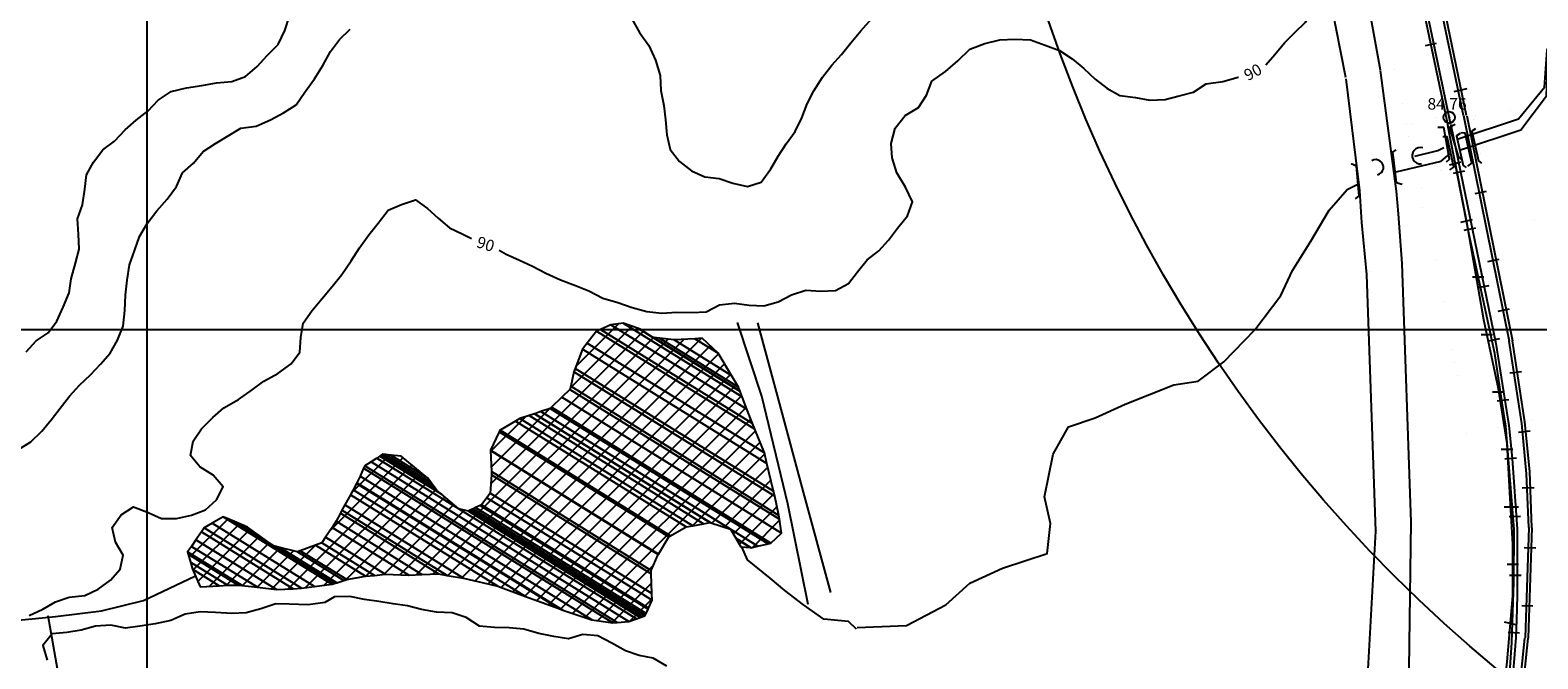
# Model space of a CAD drawing. Units: metres. Extents: x -8410 to 8410, y -5940 to 5940.
# Drawn here: x -5502 to -4978, y 2202 to 2421 of the extents above; entities that cross this region are included whole.
import ezdxf
from ezdxf.enums import TextEntityAlignment as Align

# ---------------------------------------------------------------- set-up
doc = ezdxf.new("R2010")
doc.units = ezdxf.units.M
doc.header["$MEASUREMENT"] = 0
for name, color, linetype, lineweight in [('1', 1, 'Continuous', 0), ('10', 1, 'Continuous', 0), ('11', 1, 'Continuous', 0), ('13', 1, 'Continuous', 0), ('14', 1, 'Continuous', 0), ('15', 1, 'Continuous', 0), ('18', 1, 'Continuous', 0), ('19', 1, 'Continuous', 0), ('2', 1, 'Continuous', 0), ('4', 1, 'Continuous', 0), ('5', 1, 'Continuous', 0), ('6', 1, 'Continuous', 0), ('7', 1, 'Continuous', 0), ('8', 1, 'Continuous', 0)]:
    doc.layers.add(name, color=color, linetype=linetype, lineweight=lineweight)
doc.styles.add('Style-ENGINEERING', font='ENGINEERING.shx')

# ---------------------------------------------------------------- blocks, each defined once
blk = doc.blocks.new('PTCOTA')
at = {"layer": '4', "color": 30, "linetype": 'Continuous', "lineweight": -3}
for radius in [1, 0.05]:
    blk.add_circle((0, 0), radius, dxfattribs=at)

msp = doc.modelspace()

# ---------------------------------------------------------------- linework, layer by layer
at = {"layer": '1', "color": 30, "linetype": 'Continuous', "lineweight": -3}
for points in [[(-5072.46, 2408.6), (-5069.36, 2412.11), (-5066.03, 2416.19), (-5062.43, 2419.76), (-5058.74, 2423.34), (-5056.19, 2427.67), (-5055.52, 2433.02), (-5055.37, 2438.03), (-5054.9, 2443.15)], [(-5503.62, 2308.7), (-5500.11, 2312.45), (-5495.96, 2315.32), (-5492.93, 2319.37), (-5490.8, 2324.22), (-5488.7, 2329.17), (-5487.91, 2334.12), (-5486.48, 2339.47), (-5485.2, 2344.44), (-5485.45, 2349.6), (-5485.76, 2354.97), (-5484.02, 2359.88), (-5483.17, 2365.25), (-5482.6, 2370.25), (-5480.17, 2374.73), (-5476.93, 2378.95), (-5472.86, 2381.96), (-5469.18, 2385.89), (-5465.38, 2389.31), (-5461.22, 2392.49), (-5457.68, 2396.29), (-5453.21, 2399.27), (-5447.85, 2400.51), (-5442.51, 2401.37), (-5437.41, 2402.23), (-5432.07, 2402.79), (-5427.34, 2404.48), (-5423.31, 2407.95), (-5419.8, 2411.85), (-5415.98, 2415.6), (-5413.7, 2420.5), (-5412.08, 2425.5)], [(-5292.91, 2424.35), (-5290.35, 2419.81), (-5287.1, 2415.26), (-5284.78, 2410.21), (-5283.12, 2404.81), (-5282.91, 2399.56), (-5281.86, 2394.44), (-5281.23, 2389.41), (-5280.78, 2384.17), (-5279.63, 2379.12), (-5276.47, 2374.87), (-5272.19, 2371.66), (-5267.61, 2369.61), (-5262.62, 2369.04), (-5257.85, 2367.39), (-5252.77, 2366.24), (-5247.96, 2367.68), (-5244.71, 2372.41), (-5242.15, 2376.81), (-5239.3, 2381.03), (-5236.22, 2385.39), (-5233.9, 2390.09), (-5233.9, 2390.09), (-5232.05, 2394.93), (-5229.68, 2399.48), (-5226.72, 2404.31), (-5223.49, 2408.4), (-5220.07, 2412.14), (-5216.81, 2416.24), (-5213.33, 2420.41), (-5209.5, 2424.69)], [(-5506.33, 2274.73), (-5502.04, 2277.33), (-5498.2, 2281.1), (-5494.96, 2285.02), (-5491.84, 2289.07), (-5488.58, 2293.21), (-5485.02, 2297.08), (-5481.28, 2300.69), (-5477.8, 2304.35), (-5474.44, 2308.22), (-5471.87, 2312.73), (-5469.87, 2317.61), (-5469.31, 2323.01), (-5469.12, 2328.34), (-5468.47, 2333.55), (-5467.68, 2338.93), (-5465.92, 2343.76), (-5464.14, 2348.76), (-5461.5, 2353.37), (-5458.16, 2357.72), (-5454.61, 2361.83), (-5451.32, 2366.26), (-5449.19, 2370.96), (-5445.46, 2374.34), (-5442.07, 2378.35), (-5437.75, 2381.13), (-5433.36, 2383.81), (-5428.91, 2386.45), (-5423.59, 2387.18), (-5418.69, 2389.35), (-5414.13, 2391.84), (-5409.73, 2394.67), (-5406.68, 2399.09), (-5403.31, 2403.69), (-5400.5, 2408.36), (-5397.79, 2413.16), (-5394.65, 2417.35), (-5390.99, 2420.99)], [(-5339.07, 2344.08), (-5336.73, 2342.7), (-5332.07, 2340.56), (-5327.54, 2338.43), (-5322.91, 2336.04), (-5317.81, 2333.75), (-5312.63, 2331.76), (-5308, 2329.87), (-5303.04, 2327.3), (-5297.86, 2325.87), (-5292.82, 2324.1), (-5287.76, 2322.73), (-5282.55, 2322.15), (-5277.35, 2322.43), (-5272.15, 2322.39), (-5267.1, 2322.63), (-5262.49, 2325.03), (-5257.28, 2325.61), (-5252.22, 2324.95), (-5247.09, 2324.73), (-5242.12, 2326.12), (-5237.42, 2328.49), (-5232.5, 2330.07), (-5227.25, 2329.8), (-5222.22, 2330.05), (-5217.63, 2332.47), (-5214.53, 2336.46), (-5211.13, 2340.73), (-5207.1, 2343.8), (-5203.7, 2347.56), (-5200.66, 2351.72), (-5197.18, 2355.95), (-5195.36, 2360.85), (-5197.78, 2365.97), (-5200.89, 2371.01), (-5202.43, 2376.16), (-5202.78, 2381.17), (-5201.45, 2386.56), (-5197.89, 2390.93), (-5193.32, 2393.75), (-5190.55, 2397.96), (-5188.63, 2402.89), (-5183.88, 2406.28), (-5179.59, 2409.89), (-5175.4, 2414.02), (-5170.19, 2416.03), (-5165.05, 2417.25), (-5159.77, 2417.46), (-5154.31, 2417.27), (-5149.24, 2415.39), (-5144.24, 2413.49), (-5139.86, 2410.66), (-5135.86, 2407.24), (-5131.85, 2403.53), (-5127.8, 2400.38), (-5123.27, 2397.91), (-5117.82, 2397.18), (-5112.9, 2396.28), (-5107.47, 2396.45), (-5102.63, 2397.78), (-5097.69, 2399.08), (-5093.25, 2401.92), (-5087.44, 2402.73), (-5082.11, 2404.23), (-5081.99, 2404.27)], [(-5502.55, 2216.95), (-5497.87, 2219.13), (-5493.38, 2221.63), (-5488.63, 2223.34), (-5483.16, 2223.92), (-5478.56, 2226.05), (-5474.23, 2229.25), (-5470.94, 2233.02), (-5469.9, 2237.93), (-5472.59, 2242.45), (-5473.68, 2247.52), (-5470.52, 2251.89), (-5466.28, 2254.77), (-5461.14, 2252.73), (-5456.53, 2250.61), (-5451.28, 2250.7), (-5451.28, 2250.7), (-5446.14, 2251.8), (-5441.23, 2253.73), (-5437.43, 2257.11), (-5435.13, 2261.67), (-5438.55, 2265.79), (-5443.18, 2268.64), (-5446.5, 2272.64), (-5445.49, 2277.61), (-5442.58, 2281.9), (-5438.7, 2285.84), (-5434.9, 2289.17), (-5429.81, 2292.13), (-5425, 2295.39), (-5420.99, 2298.49), (-5416.06, 2301.1), (-5411.47, 2304.53), (-5408.42, 2308.6), (-5408.11, 2313.68), (-5407.29, 2318.65), (-5404.3, 2322.96), (-5400.75, 2327.07), (-5397.21, 2331.46), (-5393.78, 2335.58), (-5390.64, 2340.28), (-5387.72, 2344.88), (-5384.47, 2349.41), (-5381.25, 2353.5), (-5377.7, 2357.92), (-5373.04, 2359.98), (-5368.26, 2361.54), (-5364.09, 2358.53), (-5360.35, 2355.19), (-5356.42, 2351.78), (-5351.74, 2349.66), (-5348.71, 2348.13)], [(-5280.82, 2199.3), (-5285.53, 2202), (-5290.44, 2203.01), (-5295.23, 2204.64), (-5299.96, 2207.22), (-5304.83, 2209.8), (-5310.02, 2210.3), (-5315.07, 2208.81), (-5320.13, 2209.63), (-5325.34, 2210.61), (-5330.59, 2212.2), (-5335.64, 2212.62), (-5340.72, 2212.76), (-5345.93, 2213.19), (-5350.56, 2216.24), (-5355.49, 2217.78), (-5360.97, 2218.11), (-5366.13, 2218.96), (-5370.98, 2220.25), (-5375.99, 2220.99), (-5380.98, 2221.8), (-5386.01, 2222.51), (-5391.1, 2223.55), (-5396.38, 2223.42), (-5399.73, 2221.44), (-5405.52, 2220.61), (-5412.15, 2220.89), (-5416.82, 2221.02), (-5422, 2219.25), (-5427.06, 2217.78), (-5432.08, 2217.6), (-5437.72, 2217.97), (-5443.14, 2218.21), (-5448.34, 2217.39), (-5453.32, 2215.12), (-5458.78, 2213.99), (-5464.12, 2213.24), (-5469.09, 2212.55), (-5474.17, 2213.5), (-5479.54, 2213.21), (-5484.54, 2211.77), (-5489.51, 2211.04), (-5489.51, 2211.04), (-5494.59, 2210.56), (-5497.77, 2206.43), (-5496.3, 2201.34)]]:
    msp.add_lwpolyline(points, dxfattribs=at)
at = {"layer": '10', "color": 2, "linetype": 'Continuous', "lineweight": -3}
for p, q in [((-5032.97, 2406.54), (-5032.97, 2406.54)), ((-5032.97, 2406.54), (-5032.97, 2406.54)), ((-5045.22, 2404.3), (-5045.22, 2404.3)), ((-5040.37, 2364.75), (-5040.37, 2364.75)), ((-5027.27, 2365.75), (-5027.27, 2365.75)), ((-5027.27, 2365.75), (-5027.27, 2365.75)), ((-5024.6, 2339.39), (-5024.6, 2339.39)), ((-5024.6, 2339.39), (-5024.6, 2339.39)), ((-5036.46, 2336.73), (-5036.46, 2336.73)), ((-5036.46, 2336.73), (-5036.46, 2336.73)), ((-5034.56, 2312.41), (-5034.56, 2312.41)), ((-5033.91, 2246.34), (-5033.91, 2246.34)), ((-5021.57, 2249.02), (-5021.57, 2249.02)), ((-5034.28, 2222.75), (-5034.28, 2222.75))]:
    msp.add_line(p, q, dxfattribs=at)
at = {"layer": '10', "color": 1, "linetype": 'Continuous', "lineweight": -3}
for points in [[(-5032.62, 2406.65), (-5037.32, 2432.35), (-5044.23, 2463.99), (-5056.59, 2512.17)], [(-5044.73, 2404.18), (-5049.92, 2430.62), (-5055.6, 2461.27), (-5067.95, 2508.47)], [(-5032.76, 2406.61), (-5027.16, 2364.59), (-5026.46, 2356.71)], [(-5044.66, 2403.63), (-5039.94, 2364.76), (-5039.24, 2353.73)], [(-5026.46, 2356.71), (-5025.24, 2339.38), (-5022.09, 2249.39)], [(-5039.24, 2353.73), (-5037.49, 2335.53), (-5034.34, 2246.24)], [(-5022.09, 2249.39), (-5022.3875, 2223.9223), (-5022.9325, 2189.9762), (-5023.84, 2173.05), (-5030.84, 2117.02)], [(-5034.34, 2246.24), (-5037.14, 2196.16), (-5039.24, 2166.75), (-5045.54, 2119.12)]]:
    msp.add_lwpolyline(points, dxfattribs=at)
at = {"layer": '11', "color": 9, "linetype": 'Continuous', "lineweight": -3}
for points in [[(-5231.66, 2220.78), (-5238.79, 2255.79), (-5247.79, 2293.19), (-5256.29, 2318.87)], [(-5249.32, 2318.81), (-5241.59, 2290.46), (-5233.4, 2259.77), (-5223.96, 2224.86)]]:
    msp.add_lwpolyline(points, dxfattribs=at)
at = {"layer": '13', "color": 7, "linetype": 'Continuous', "lineweight": -3}
for p, q in [((-5003.78, 2390.9), (-5019.26, 2464.93)), ((-5002.69, 2390.9), (-5018.33, 2466.01)), ((-5022.8, 2451.5), (-5009.22, 2387.43)), ((-5016.98, 2415.22), (-5013.14, 2416.13)), ((-5007.04, 2399.31), (-5002.53, 2400.32)), ((-5003.8, 2390.92), (-4987.9, 2312.4)), ((-5003.78, 2390.9), (-5003.78, 2390.9)), ((-5003.78, 2390.9), (-5003.78, 2390.9)), ((-5002.69, 2390.9), (-5002.69, 2390.9)), ((-5002.69, 2390.9), (-5002.69, 2390.9)), ((-5002.66, 2390.83), (-4986.76, 2312.53)), ((-4999.63, 2390.99), (-4999.63, 2390.99)), ((-4999.63, 2390.99), (-4999.63, 2390.99)), ((-5013.12, 2390.31), (-5013.12, 2390.31)), ((-5009.83, 2390.18), (-5009.83, 2390.18)), ((-5009.83, 2390.18), (-5009.83, 2390.18)), ((-5008.76, 2390.27), (-5008.76, 2390.27)), ((-5008.76, 2390.27), (-5008.76, 2390.27)), ((-5008.13, 2387.68), (-4992.5, 2311.57)), ((-5007.3, 2370.85), (-5003.34, 2371.67)), ((-4999.71, 2363.8), (-4995.73, 2364.55)), ((-5003.49, 2350.95), (-4999.52, 2351.77)), ((-4995.33, 2340.14), (-4991.35, 2340.89)), ((-4998.83, 2331.02), (-4994.85, 2331.77)), ((-4991.74, 2322.87), (-4987.77, 2323.65)), ((-4995.11, 2312.53), (-4991.14, 2313.31)), ((-4987.9, 2312.45), (-4987.9, 2312.45)), ((-4983.55, 2283.76), (-4987.9, 2312.4)), ((-4986.84, 2312.63), (-4986.84, 2312.63)), ((-4982.41, 2284.29), (-4986.76, 2312.53)), ((-4984.56, 2312.91), (-4984.56, 2312.91)), ((-4996.28, 2311.42), (-4996.28, 2311.42)), ((-4993.57, 2311.54), (-4993.57, 2311.54)), ((-4992.57, 2311.62), (-4992.57, 2311.62)), ((-4992.5, 2311.57), (-4987.99, 2283.01)), ((-4987.63, 2301.32), (-4983.56, 2301.78)), ((-4992.05, 2291.56), (-4988.04, 2292.1)), ((-4992.04, 2282.32), (-4992.04, 2282.32)), ((-4989.1, 2282.89), (-4989.1, 2282.89)), ((-4987.99, 2283.03), (-4987.99, 2283.03)), ((-4987.99, 2283.01), (-4986.88, 2271.6)), ((-4984.64, 2280.76), (-4980.57, 2281.22)), ((-4983.6, 2283.86), (-4983.6, 2283.86)), ((-4981.89, 2266.19), (-4983.55, 2283.76)), ((-4982.51, 2284.05), (-4982.51, 2284.05)), ((-4980.74, 2267.07), (-4982.41, 2284.29)), ((-4980.25, 2284.75), (-4980.25, 2284.75)), ((-4989.35, 2271.41), (-4985.32, 2271.78)), ((-4986.88, 2271.6), (-4985.17, 2246.94)), ((-4981.07, 2247.53), (-4981.89, 2266.19)), ((-4980.01, 2247.36), (-4980.74, 2267.07)), ((-4983.32, 2261.34), (-4979.16, 2261.45)), ((-4987.89, 2251.33), (-4983.99, 2251.52)), ((-4988.57, 2246.23), (-4988.57, 2246.23)), ((-4986.22, 2246.89), (-4986.22, 2246.89)), ((-4985.18, 2246.96), (-4985.18, 2246.96)), ((-4985.17, 2246.94), (-4985.14, 2228.59)), ((-4981.07, 2247.53), (-4982.33, 2209.17)), ((-4980.01, 2247.36), (-4981.28, 2209.15)), ((-4981.13, 2247.35), (-4981.13, 2247.35)), ((-4980.05, 2247.34), (-4980.05, 2247.34)), ((-4982.64, 2240.56), (-4978.6, 2240.48)), ((-4987.73, 2230.99), (-4983.69, 2230.91)), ((-4985.14, 2228.55), (-4985.14, 2223.89)), ((-4985.09, 2223.85), (-4985.37, 2215.32)), ((-4983.52, 2220.37), (-4979.71, 2220.24)), ((-4985.37, 2215.32), (-4985.6, 2209.3)), ((-4989.17, 2209.33), (-4989.17, 2209.33)), ((-4988.27, 2211.15), (-4984.27, 2210.84)), ((-4985.6, 2209.3), (-4987.1, 2190.44)), ((-4986.95, 2209.33), (-4986.95, 2209.33)), ((-4986.58, 2168.09), (-4982.45, 2209.05)), ((-4985.82, 2209.33), (-4985.82, 2209.33)), ((-4985.57, 2168.05), (-4981.31, 2209.05)), ((-4982.36, 2209.19), (-4982.36, 2209.19)), ((-4981.29, 2209.2), (-4981.29, 2209.2))]:
    msp.add_line(p, q, dxfattribs=at)
for points in [[(-5008.18, 2387.7), (-5034.06, 2511.12), (-5071.69, 2690.53), (-5075.97, 2708.45), (-5077.87, 2715.5), (-5083.63, 2734.95), (-5086.55, 2742.79), (-5090.6, 2753.99), (-5097.59, 2771.94), (-5102.55, 2782.49), (-5111.04, 2799.39), (-5118.45, 2812.54), (-5132.52, 2836.88), (-5135.65, 2842.49)], [(-4990.79, 2168.7), (-4987.69, 2197.11), (-4986.92, 2207.55), (-4986.32, 2228.55), (-4986.21, 2246.85), (-4989.1, 2282.85), (-4990.3, 2290.96), (-4992.85, 2308.14), (-5001.88, 2350.02), (-5009.18, 2387.41)]]:
    msp.add_lwpolyline(points, dxfattribs=at)
at = {"layer": '14', "color": 7, "linetype": 'Continuous', "lineweight": -3}
msp.add_line((-5021.9, 2387.88), (-5021.9, 2387.88), dxfattribs=at)
at = {"layer": '15', "color": 7, "linetype": 'Continuous', "lineweight": -3}
for p, q in [((-5027.69, 2406.98), (-5027.69, 2406.98)), ((-5027.69, 2406.98), (-5027.69, 2406.98)), ((-5025.1, 2394.97), (-5025.1, 2394.97)), ((-5025.1, 2394.97), (-5025.1, 2394.97)), ((-4987.3, 2392.61), (-4987.3, 2392.61)), ((-4987.3, 2392.61), (-4987.3, 2392.61)), ((-5023.67, 2387.67), (-5023.67, 2387.67)), ((-5012.46, 2386.45), (-5012.46, 2386.45)), ((-5012.46, 2386.45), (-5012.46, 2386.45)), ((-5000.15, 2389.45), (-5000.15, 2389.45)), ((-5000.15, 2389.45), (-5000.15, 2389.45)), ((-5022.85, 2383.47), (-5022.85, 2383.47)), ((-5022.85, 2383.47), (-5022.85, 2383.47)), ((-5018.89, 2375.29), (-5018.89, 2375.29)), ((-5018.89, 2375.29), (-5018.89, 2375.29)), ((-4997.72, 2377.79), (-4997.72, 2377.79)), ((-4997.72, 2377.79), (-4997.72, 2377.79)), ((-5021.36, 2373.44), (-5021.36, 2373.44)), ((-5021.36, 2373.44), (-5021.36, 2373.44)), ((-5011.94, 2371.81), (-5011.94, 2371.81)), ((-5011.94, 2371.81), (-5011.94, 2371.81)), ((-5018.42, 2365.64), (-5018.42, 2365.64)), ((-5018.42, 2365.64), (-5018.42, 2365.64)), ((-5017.93, 2358.98), (-5017.93, 2358.98)), ((-5017.93, 2358.98), (-5017.93, 2358.98)), ((-4979.2, 2354.32), (-4979.2, 2354.32)), ((-4979.2, 2354.32), (-4979.2, 2354.32)), ((-5013.56, 2340.53), (-5013.56, 2340.53)), ((-5013.56, 2340.53), (-5013.56, 2340.53)), ((-5010.58, 2326.35), (-5010.58, 2326.35)), ((-5007.63, 2309.59), (-5007.63, 2309.59)), ((-5006.85, 2305.05), (-5006.85, 2305.05)), ((-5006.02, 2300.43), (-5006.02, 2300.43)), ((-5002.73, 2280.37), (-5002.73, 2280.37))]:
    msp.add_line(p, q, dxfattribs=at)
for points in [[(-4999.65, 2386.31), (-5000.89, 2385.51), (-4998.54, 2375.08), (-4997.52, 2374.38)], [(-5008.51, 2371.96), (-5007.17, 2372.95), (-5009.42, 2383.46), (-5010.93, 2383.53)], [(-5004.95, 2384.69), (-5006.19, 2383.89), (-5003.84, 2373.46), (-5002.82, 2372.76)], [(-5002.25, 2373.28), (-5000.91, 2374.27), (-5003.16, 2384.78), (-5004.67, 2384.85)], [(-5027.26, 2378.94), (-5028.5, 2378.14), (-5027.22, 2367.64), (-5025.13, 2367.01)], [(-5041.38, 2361.93), (-5040.04, 2362.92), (-5041.01, 2373.27), (-5042.85, 2374.14)]]:
    msp.add_lwpolyline(points, dxfattribs=at)
at = {"layer": '18', "color": 7, "linetype": 'Continuous', "lineweight": -3}
for p, q in [((-5461.58, 2316.41), (-5461.58, 3316.41)), ((-5861.58, 2316.41), (-4261.58, 2316.41)), ((-5861.58, 2316.41), (-4261.58, 2316.41)), ((-5461.58, 1316.41), (-5461.58, 2316.41))]:
    msp.add_line(p, q, dxfattribs=at)
at = {"layer": '19', "color": 7, "linetype": 'Continuous', "lineweight": -3}
msp.add_3dface([(-7910, -5740), (8210, -5740), (8210, 5740), (-7910, 5740)], dxfattribs=at)
at = {"layer": '2', "color": 7, "linetype": 'Continuous', "lineweight": -3}
for p, q in [((-5008.65, 2373.75), (-5004.65, 2374.75)), ((-5004.65, 2353.75), (-5000.65, 2354.75)), ((-5000.65, 2334.75), (-4996.65, 2334.75)), ((-4997.65, 2314.75), (-4993.65, 2314.75)), ((-4993.65, 2294.75), (-4989.65, 2294.75)), ((-4990.65, 2274.75), (-4986.65, 2274.75)), ((-4989.65, 2254.75), (-4984.65, 2254.75)), ((-4988.65, 2234.75), (-4984.65, 2234.75)), ((-4989.65, 2214.75), (-4985.65, 2213.75))]:
    msp.add_line(p, q, dxfattribs=at)
for points in [[(-5005.65, 2382.75), (-4984.65, 2389.75), (-4975.65, 2400.75), (-4974.65, 2413.75), (-4971.65, 2418.75), (-4966.65, 2417.75)], [(-5009.65, 2374.75), (-5008.65, 2375.75), (-5010.65, 2386.75), (-5012.65, 2386.75)], [(-5006.65, 2387.75), (-5008.65, 2386.75), (-5005.65, 2376.75), (-5004.65, 2375.75)], [(-5020.65, 2376.75), (-5012.65, 2378.75), (-5010.65, 2379.75)], [(-4991.65, 2173.75), (-4988.65, 2200.75), (-4986.65, 2223.75), (-4986.65, 2241.75), (-4987.65, 2259.75), (-4988.65, 2276.75), (-4991.65, 2295.75), (-4996.65, 2319.75), (-5002.65, 2353.75), (-5006.65, 2374.75)]]:
    msp.add_lwpolyline(points, dxfattribs=at)
for centre, radius, start, end in [((-5034.2382, 2372.8901), 2.6561, 282.102461, 122.030186), ((-5018.7978, 2376.9412), 2.8659, 71.068547, 277.351903)]:
    msp.add_arc(centre, radius, start, end, dxfattribs=at)
at = {"layer": '5', "color": 5, "linetype": 'Continuous', "lineweight": -3}
for p, q in [((-5314.4, 2296.02), (-5292.86, 2317.56)), ((-5312.36, 2303.72), (-5297.63, 2318.45)), ((-5368.03, 2231.08), (-5285.47, 2313.63)), ((-5362.15, 2231.3), (-5280.39, 2313.06)), ((-5356.96, 2230.83), (-5274.76, 2313.03)), ((-5352.12, 2230.01), (-5268.75, 2313.39)), ((-5342.01, 2262.75), (-5288.94, 2315.83)), ((-5347.51, 2228.97), (-5265.71, 2310.77)), ((-5342.94, 2227.89), (-5262.84, 2307.98)), ((-5338.48, 2226.68), (-5260.72, 2304.44)), ((-5334.35, 2225.16), (-5258.61, 2300.9)), ((-5330.21, 2223.64), (-5256.49, 2297.36)), ((-5326.08, 2222.11), (-5254.77, 2293.43)), ((-5342.13, 2273.94), (-5330.01, 2286.07)), ((-5341.88, 2268.54), (-5321.57, 2288.85)), ((-5321.95, 2220.59), (-5253.2, 2289.34)), ((-5317.82, 2219.06), (-5251.64, 2285.24)), ((-5313.59, 2217.63), (-5250.03, 2281.2)), ((-5309.34, 2216.23), (-5248.38, 2277.19)), ((-5398.11, 2246.25), (-5372.58, 2271.78)), ((-5390.55, 2259.47), (-5377.27, 2272.74)), ((-5271.74, 2248.17), (-5246.79, 2273.12)), ((-5412.64, 2226.07), (-5369.46, 2269.25)), ((-5406.42, 2226.63), (-5366.34, 2266.71)), ((-5265.19, 2249.06), (-5245.69, 2268.56)), ((-5399.95, 2227.44), (-5363.38, 2264.01)), ((-5392.47, 2229.26), (-5361.02, 2260.72)), ((-5260.92, 2247.68), (-5244.6, 2264)), ((-5385.5, 2230.58), (-5358.01, 2258.07)), ((-5379.23, 2231.19), (-5354.92, 2255.5)), ((-5257.67, 2245.27), (-5243.52, 2259.42)), ((-5255.59, 2241.69), (-5242.5, 2254.78)), ((-5446.91, 2237.05), (-5433.41, 2250.55)), ((-5373.68, 2231.08), (-5351.19, 2253.58)), ((-5251.01, 2240.62), (-5241.6, 2250.03)), ((-5445.64, 2232.66), (-5429.47, 2248.83)), ((-5443.88, 2228.76), (-5425.71, 2246.93)), ((-5439.9, 2227.09), (-5422.41, 2244.58)), ((-5433.91, 2227.42), (-5419.11, 2242.23)), ((-5428.34, 2227.34), (-5415.12, 2240.55)), ((-5423.27, 2226.75), (-5410.6, 2239.42)), ((-5418.25, 2226.11), (-5402.97, 2241.39)), ((-5304.79, 2215.12), (-5285.44, 2234.47)), ((-5299.83, 2214.43), (-5286.13, 2228.13)), ((-5293.66, 2214.94), (-5285.98, 2222.62))]:
    msp.add_line(p, q, dxfattribs=at)
for points in [[(-5303.91, 2316.4735), (-5251.05, 2283.7), (-5252.9865, 2288.7677), (-5300.28, 2318.09)], [(-5300.28, 2318.09), (-5252.9865, 2288.7677), (-5254.6151, 2293.0297), (-5295.97, 2318.67)], [(-5295.97, 2318.67), (-5254.6151, 2293.0297), (-5255.3116, 2294.8524), (-5290.6715, 2316.7758)], [(-5308.5013, 2311.7394), (-5246.89, 2273.54), (-5250.2315, 2281.701), (-5305.31, 2315.85)], [(-5305.31, 2315.85), (-5250.2315, 2281.701), (-5251.05, 2283.7), (-5303.91, 2316.4735)], [(-5290.6715, 2316.7758), (-5285.63, 2313.65), (-5290.04, 2316.55)], [(-5285.63, 2313.65), (-5255.3116, 2294.8524), (-5255.3946, 2295.0696), (-5285.3028, 2313.6129)], [(-5285.3028, 2313.6129), (-5255.3946, 2295.0696), (-5255.88, 2296.34), (-5283.3893, 2313.3959)], [(-5283.3893, 2313.3959), (-5255.88, 2296.34), (-5258.3254, 2300.4294), (-5278.31, 2312.82)], [(-5278.31, 2312.82), (-5258.3254, 2300.4294), (-5262.96, 2308.18), (-5271.1286, 2313.2446)], [(-5271.1286, 2313.2446), (-5262.96, 2308.18), (-5268.5, 2313.4)], [(-5312.6666, 2302.8983), (-5243.67, 2260.12), (-5245.9925, 2269.7996), (-5310.17, 2309.59)], [(-5310.17, 2309.59), (-5245.9925, 2269.7996), (-5246.89, 2273.54), (-5308.5013, 2311.7394)], [(-5314.2572, 2296.6591), (-5241.84, 2251.76), (-5243.2994, 2258.427), (-5313.11, 2301.71)], [(-5313.11, 2301.71), (-5243.2994, 2258.427), (-5243.67, 2260.12), (-5312.6666, 2302.8983)], [(-5314.5, 2295.59), (-5241.6519, 2250.4237), (-5241.84, 2251.76), (-5314.2572, 2296.6591)], [(-5320.8779, 2289.4065), (-5244.61, 2242.12), (-5240.97, 2245.58), (-5317.2813, 2292.8935)], [(-5317.2813, 2292.8935), (-5240.97, 2245.58), (-5241.6519, 2250.4237), (-5314.5, 2295.59)], [(-5331.95, 2285.43), (-5271.8308, 2248.1558), (-5268.0407, 2248.8595), (-5328.7341, 2286.4898)], [(-5328.7341, 2286.4898), (-5268.0407, 2248.8595), (-5265.83, 2249.27), (-5326.8583, 2287.1079)], [(-5326.8583, 2287.1079), (-5265.83, 2249.27), (-5265.4839, 2249.1577), (-5326.7506, 2287.1434)], [(-5326.7506, 2287.1434), (-5265.4839, 2249.1577), (-5258.65, 2246.94), (-5324.624, 2287.8443)], [(-5324.624, 2287.8443), (-5249.1567, 2241.0541), (-5245.5627, 2241.8966), (-5321.39, 2288.91)], [(-5321.39, 2288.91), (-5245.5627, 2241.8966), (-5244.61, 2242.12), (-5320.8779, 2289.4065)], [(-5342.0859, 2274.4362), (-5283.77, 2238.28), (-5280.09, 2244.28), (-5339.0668, 2280.846)], [(-5339.0668, 2280.846), (-5280.09, 2244.28), (-5279.5233, 2244.6057), (-5338.82, 2281.37)], [(-5338.82, 2281.37), (-5279.5233, 2244.6057), (-5274.07, 2247.74), (-5333.4397, 2284.5496)], [(-5333.4397, 2284.5496), (-5274.07, 2247.74), (-5271.8308, 2248.1558), (-5331.95, 2285.43)], [(-5385.89, 2268.97), (-5298.0626, 2214.5165), (-5293.98, 2214.82), (-5383.6598, 2270.422)], [(-5383.6598, 2270.422), (-5293.98, 2214.82), (-5291.4216, 2215.7557), (-5381.6757, 2271.7137)], [(-5381.6757, 2271.7137), (-5353.17, 2254.04), (-5359.2271, 2259.0863), (-5380.6602, 2272.3749)], [(-5380.6602, 2272.3749), (-5359.2271, 2259.0863), (-5360.78, 2260.38), (-5380.3998, 2272.5444)], [(-5380.3998, 2272.5444), (-5360.78, 2260.38), (-5361.9251, 2261.9795), (-5379.7, 2273)], [(-5379.7, 2273), (-5361.9251, 2261.9795), (-5362.6282, 2262.9615), (-5378.639, 2272.8883)], [(-5378.639, 2272.8883), (-5362.6282, 2262.9615), (-5363.88, 2264.71), (-5376.75, 2272.6895)], [(-5376.75, 2272.6895), (-5363.88, 2264.71), (-5373.24, 2272.32)], [(-5342.15, 2274.3), (-5283.8306, 2238.1416), (-5283.77, 2238.28), (-5342.0859, 2274.4362)], [(-5341.8152, 2267.0707), (-5286.25, 2232.62), (-5283.8306, 2238.1416), (-5342.15, 2274.3)], [(-5388.5654, 2263.1224), (-5317.03, 2218.77), (-5306.89, 2215.42), (-5387.5186, 2265.4102)], [(-5387.5186, 2265.4102), (-5306.89, 2215.42), (-5299.63, 2214.4), (-5386.2779, 2268.1222)], [(-5386.2779, 2268.1222), (-5299.63, 2214.4), (-5298.0626, 2214.5165), (-5385.89, 2268.97)], [(-5342.28, 2259.48), (-5286.0332, 2224.6067), (-5286.2182, 2231.4437), (-5341.76, 2265.88)], [(-5341.76, 2265.88), (-5286.2182, 2231.4437), (-5286.25, 2232.62), (-5341.8152, 2267.0707)], [(-5390.876, 2258.8766), (-5339.64, 2227.11), (-5330, 2223.56), (-5389.8804, 2260.6862)], [(-5389.8804, 2260.6862), (-5330, 2223.56), (-5318.4246, 2219.2851), (-5388.69, 2262.85)], [(-5388.69, 2262.85), (-5318.4246, 2219.2851), (-5317.03, 2218.77), (-5388.5654, 2263.1224)], [(-5393.79, 2253.58), (-5357.1536, 2230.8652), (-5351.56, 2229.92), (-5392.755, 2255.4612)], [(-5392.755, 2255.4612), (-5351.56, 2229.92), (-5339.64, 2227.11), (-5390.876, 2258.8766)], [(-5347.3357, 2254.4524), (-5287.9858, 2217.6551), (-5287.3648, 2219.0769), (-5345.6903, 2255.239)], [(-5345.6903, 2255.239), (-5287.3648, 2219.0769), (-5287.2061, 2219.4401), (-5345.27, 2255.44)], [(-5345.27, 2255.44), (-5287.2061, 2219.4401), (-5285.97, 2222.27), (-5343.4455, 2257.9052)], [(-5343.4455, 2257.9052), (-5285.97, 2222.27), (-5286.0332, 2224.6067), (-5342.28, 2259.48)], [(-5438.9087, 2249.0042), (-5403.37, 2226.97), (-5397.31, 2227.8), (-5435.1006, 2251.2304)], [(-5435.1006, 2251.2304), (-5397.31, 2227.8), (-5397.2439, 2227.82), (-5435.05, 2251.26)], [(-5435.05, 2251.26), (-5397.2439, 2227.82), (-5396.4692, 2228.054), (-5431.1882, 2249.5799)], [(-5431.1882, 2249.5799), (-5417.64, 2241.18), (-5426.66, 2247.61)], [(-5397.2515, 2247.5537), (-5370.52, 2230.98), (-5365.9732, 2231.1562), (-5395.85, 2249.68)], [(-5395.85, 2249.68), (-5365.9732, 2231.1562), (-5360.2, 2231.38), (-5394.3367, 2252.545)], [(-5394.3367, 2252.545), (-5360.2, 2231.38), (-5357.1536, 2230.8652), (-5393.79, 2253.58)], [(-5353.17, 2254.04), (-5291.4216, 2215.7557), (-5290.1121, 2216.2346), (-5349.83, 2253.26)], [(-5349.83, 2253.26), (-5290.1121, 2216.2346), (-5289.7764, 2216.3574), (-5349.5286, 2253.4041)], [(-5349.5286, 2253.4041), (-5289.7764, 2216.3574), (-5288.874, 2216.6874), (-5348.7186, 2253.7913)], [(-5348.7186, 2253.7913), (-5288.874, 2216.6874), (-5288.32, 2216.89), (-5348.2212, 2254.0291)], [(-5348.2212, 2254.0291), (-5288.32, 2216.89), (-5287.9858, 2217.6551), (-5347.3357, 2254.4524)], [(-5444.5741, 2243.2441), (-5416.6, 2225.9), (-5410.71, 2226.15), (-5442.6685, 2245.9645)], [(-5442.6685, 2245.9645), (-5410.71, 2226.15), (-5407.9157, 2226.4622), (-5441.67, 2247.39)], [(-5441.67, 2247.39), (-5407.9157, 2226.4622), (-5403.37, 2226.97), (-5438.9087, 2249.0042)], [(-5400.78, 2242.2), (-5382.5111, 2230.8732), (-5378.75, 2231.24), (-5399.5173, 2244.1158)], [(-5399.5173, 2244.1158), (-5378.75, 2231.24), (-5370.52, 2230.98), (-5397.2515, 2247.5537)], [(-5256.808, 2243.7786), (-5251.52, 2240.5), (-5249.1567, 2241.0541), (-5258.65, 2246.94)], [(-5447.47, 2239.11), (-5428.5117, 2227.3557), (-5423.21, 2226.74), (-5446.1654, 2240.9725)], [(-5447.2496, 2238.304), (-5429.84, 2227.51), (-5428.5117, 2227.3557), (-5447.47, 2239.11)], [(-5446.1654, 2240.9725), (-5423.21, 2226.74), (-5416.6, 2225.9), (-5444.5741, 2243.2441)], [(-5417.64, 2241.18), (-5396.4692, 2228.054), (-5395.5609, 2228.3284), (-5415.3782, 2240.6152)], [(-5415.3782, 2240.6152), (-5395.5609, 2228.3284), (-5393.0919, 2229.0743), (-5409.23, 2239.08)], [(-5409.23, 2239.08), (-5393.0919, 2229.0743), (-5392.08, 2229.38), (-5408.2867, 2239.4283)], [(-5408.2867, 2239.4283), (-5392.08, 2229.38), (-5385.62, 2230.57), (-5403.035, 2241.3674)], [(-5403.035, 2241.3674), (-5385.62, 2230.57), (-5382.5111, 2230.8732), (-5400.78, 2242.2)], [(-5256.7147, 2243.6185), (-5251.7139, 2240.5179), (-5251.52, 2240.5), (-5256.808, 2243.7786)], [(-5255.09, 2240.83), (-5255.09, 2240.83), (-5251.7139, 2240.5179), (-5256.7147, 2243.6185)], [(-5446.469, 2235.4499), (-5433.55, 2227.44), (-5429.84, 2227.51), (-5447.2496, 2238.304)], [(-5445.81, 2233.04), (-5436.516, 2227.2777), (-5433.55, 2227.44), (-5446.469, 2235.4499)], [(-5443.05, 2226.92), (-5443.05, 2226.92), (-5436.516, 2227.2777), (-5445.81, 2233.04)]]:
    msp.add_3dface(points, dxfattribs=at)
at = {"layer": '6', "color": 5, "linetype": 'Continuous', "lineweight": -3}
for points in [[(-5004.83, 2378.94), (-4983.82, 2385.98), (-4974.86, 2397.8), (-4974.4, 2410.76), (-4972.42, 2413.37)], [(-5027.23, 2371.29), (-5011.59, 2375.02), (-5008.48, 2377.6)], [(-5214.65, 2212.75), (-5197.53, 2213.37), (-5183.74, 2220.58), (-5175.4, 2228.13), (-5164.12, 2233.42), (-5148.52, 2238.48), (-5147.43, 2248.87), (-5149.51, 2258.19), (-5146.49, 2273.01), (-5141.11, 2282.6), (-5131.86, 2285.75), (-5121.46, 2290.44), (-5104.52, 2297.15), (-5096.02, 2298.47), (-5087.15, 2305.23), (-5076.37, 2316.3), (-5067.31, 2328.23), (-5063.29, 2337), (-5056.85, 2347.21), (-5050.49, 2357.95), (-5044.18, 2365.19), (-5040.72, 2366.91)], [(-5214.92, 2212.1), (-5217.59, 2214.77), (-5226.21, 2215.64), (-5233.25, 2220.58), (-5239.8, 2225.6), (-5244.92, 2229.95), (-5252.72, 2236.29), (-5254.71, 2240.81)], [(-5525.01, 2221.79), (-5510.86, 2214.77), (-5493.42, 2216.61), (-5477.4, 2218.47), (-5462.75, 2222.14), (-5444.98, 2230.55)]]:
    msp.add_lwpolyline(points, dxfattribs=at)
at = {"layer": '7', "color": 5, "linetype": 'Continuous', "lineweight": -3}
msp.add_lwpolyline([(-5471.8, 2131.72), (-5486.97, 2165.35), (-5495.95, 2216.8)], dxfattribs=at)
at = {"layer": '8', "color": 7, "linetype": 'Continuous', "lineweight": -3}
for radius in [1500, 1000, 500]:
    msp.add_circle((-4674.37, 2584.27), radius, dxfattribs=at)

# ---------------------------------------------------------------- block references
at = {"layer": '4', "color": 1, "linetype": 'Continuous', "lineweight": -3, "xscale": 2, "yscale": 2}
msp.add_blockref('PTCOTA', (-5008.74, 2390.27), dxfattribs=at)

# ---------------------------------------------------------------- texts
at = {"layer": '4', "color": 30, "linetype": 'Continuous', "lineweight": -3, "style": 'Style-ENGINEERING'}
for rotation, p in [(28.192911, (-5077.0386, 2406.0213)), (-17.509839, (-5343.822, 2346.1684))]:
    msp.add_text('90', height=4, rotation=rotation, dxfattribs=at).set_placement(p, align=Align.MIDDLE_CENTER)
msp.add_text('84.76', height=4, dxfattribs=at).set_placement((-5009.4999, 2394.98), align=Align.MIDDLE_CENTER)

doc.saveas('drawing.dxf')
